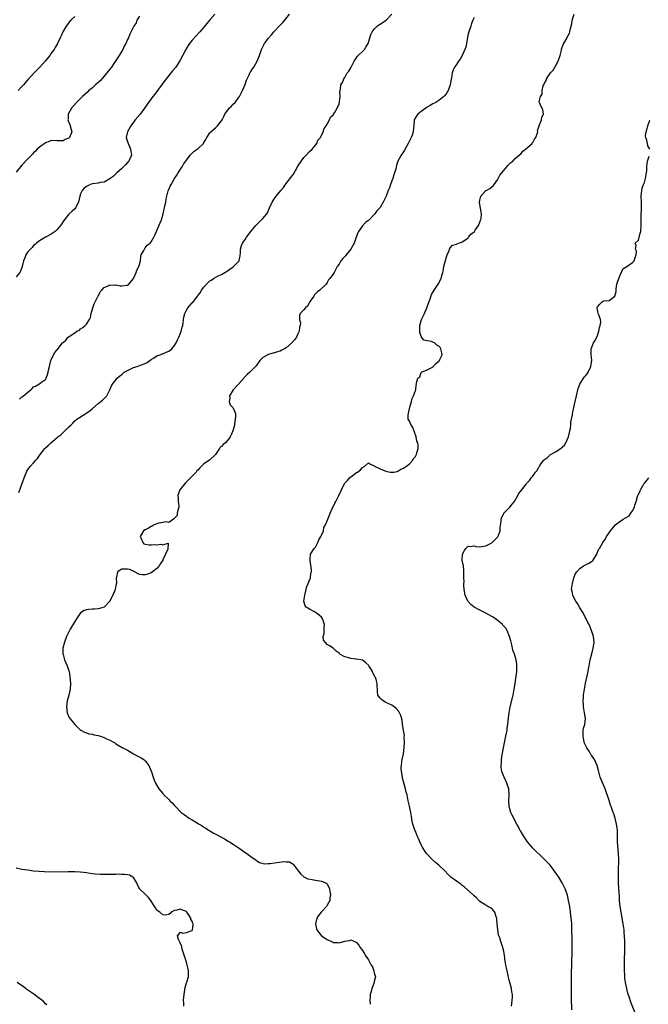
# Model space of a CAD drawing. Units: inches. Extents: x 2586000 to 2589000, y 1485000 to 1488000.
# Drawn here: x 2587748 to 2587962, y 1486484 to 1486819 of the extents above; entities that cross this region are included whole.
import ezdxf

# ---------------------------------------------------------------- set-up
doc = ezdxf.new("R2010")
doc.units = ezdxf.units.IN
doc.header["$MEASUREMENT"] = 0
doc.layers.add('LD25861485_10ft', color=3, linetype='Continuous')

msp = doc.modelspace()

# ---------------------------------------------------------------- linework, layer by layer
at = {"layer": 'LD25861485_10ft'}
for points, elevation in [([(2587814.71, 1486821), (2587813, 1486819.08), (2587811, 1486816.64), (2587809.59, 1486815), (2587808.32, 1486813.68), (2587807, 1486812.23), (2587806.05, 1486811), (2587805.61, 1486810.39), (2587804.82, 1486809), (2587802.84, 1486805.16), (2587801.38, 1486803), (2587800.31, 1486801.69), (2587799, 1486800.16), (2587797, 1486797.58), (2587796.77, 1486797.23), (2587795.48, 1486795.48), (2587794.25, 1486793.75), (2587793.59, 1486793), (2587793, 1486792.17), (2587792.1, 1486791), (2587790.8, 1486789), (2587789.32, 1486787), (2587787.61, 1486785), (2587787, 1486784.22), (2587786.13, 1486783), (2587784.97, 1486781), (2587784.56, 1486779), (2587785.14, 1486777), (2587785.76, 1486775.76), (2587786.03, 1486775), (2587786.3, 1486773), (2587785.74, 1486771.74), (2587785.45, 1486771), (2587785.26, 1486770.74), (2587785, 1486770.47), (2587784.3, 1486769.7), (2587783, 1486768.46), (2587781.38, 1486767), (2587781, 1486766.61), (2587780.15, 1486765.85), (2587779, 1486764.96), (2587777, 1486763.81), (2587775.63, 1486763.63), (2587775, 1486763.51), (2587773, 1486763.28), (2587772.25, 1486763), (2587771.4, 1486762.6), (2587771, 1486762.37), (2587770.25, 1486761.75), (2587769.56, 1486761), (2587769, 1486759.78), (2587768.74, 1486759), (2587768.28, 1486757), (2587767.25, 1486755), (2587767, 1486754.71), (2587766.13, 1486753.87), (2587765, 1486752.87), (2587763.24, 1486750.76), (2587762.47, 1486749.53), (2587762.1, 1486749), (2587761, 1486747.61), (2587760.28, 1486747), (2587759, 1486746.06), (2587757.04, 1486745), (2587755, 1486743.79), (2587753.98, 1486743), (2587753.46, 1486742.54), (2587753, 1486742.22), (2587752.45, 1486741.55), (2587751.87, 1486741), (2587751, 1486740.01), (2587750.39, 1486739), (2587749.95, 1486738.05), (2587749.58, 1486737), (2587749.03, 1486735.03), (2587748.53, 1486733.47), (2587748.25, 1486733), (2587747, 1486731.52)], 11800), ([(2587747.96, 1486658.04), (2587749.72, 1486663), (2587750.18, 1486664.18), (2587750.53, 1486665), (2587750.69, 1486665.31), (2587751, 1486665.82), (2587751.9, 1486667), (2587753, 1486668.15), (2587753.77, 1486669), (2587754.33, 1486669.67), (2587755.26, 1486671), (2587756.78, 1486673), (2587757, 1486673.23), (2587757.94, 1486674.06), (2587758.88, 1486675), (2587761, 1486676.8), (2587761.21, 1486677), (2587762.28, 1486677.72), (2587763, 1486678.45), (2587763.33, 1486678.67), (2587763.61, 1486679), (2587765, 1486680.38), (2587765.65, 1486681), (2587766.38, 1486681.62), (2587767, 1486682.46), (2587767.33, 1486682.67), (2587767.71, 1486683), (2587770.77, 1486685), (2587770.92, 1486685.08), (2587772.12, 1486685.88), (2587773, 1486686.67), (2587775, 1486688.34), (2587776.48, 1486689.52), (2587777, 1486690.06), (2587777.5, 1486690.5), (2587777.9, 1486691), (2587779, 1486692.97), (2587779.56, 1486694.44), (2587779.88, 1486695), (2587781.42, 1486697), (2587782.28, 1486697.72), (2587783, 1486698.3), (2587783.4, 1486698.6), (2587783.88, 1486699), (2587785, 1486699.66), (2587786.28, 1486700.28), (2587787, 1486700.6), (2587788.26, 1486701), (2587788.85, 1486701.15), (2587789.43, 1486701.43), (2587791, 1486701.99), (2587791.63, 1486702.37), (2587792.56, 1486703), (2587793, 1486703.39), (2587793.82, 1486703.82), (2587795, 1486704.6), (2587796.08, 1486705), (2587796.72, 1486705.28), (2587797, 1486705.28), (2587798.1, 1486705.9), (2587799, 1486706.21), (2587800.04, 1486707), (2587801, 1486708.08), (2587801.55, 1486709), (2587801.98, 1486710.02), (2587802.46, 1486711), (2587803, 1486712.37), (2587803.27, 1486713), (2587803.62, 1486714.38), (2587803.81, 1486715), (2587803.96, 1486715.96), (2587804.16, 1486717.84), (2587804.44, 1486719), (2587805, 1486720.19), (2587805.49, 1486721), (2587806.23, 1486721.77), (2587807, 1486722.66), (2587807.17, 1486722.83), (2587808.08, 1486724.08), (2587808.89, 1486725.11), (2587809, 1486725.27), (2587809.78, 1486726.22), (2587810.21, 1486727), (2587811, 1486728.05), (2587811.83, 1486729), (2587812.45, 1486729.55), (2587813, 1486730.14), (2587813.56, 1486730.44), (2587814.3, 1486731), (2587815.85, 1486731.85), (2587817, 1486732.32), (2587818.67, 1486733.33), (2587819, 1486733.63), (2587819.8, 1486734.2), (2587821, 1486734.94), (2587821.08, 1486735), (2587822.95, 1486737), (2587823, 1486737.15), (2587823.29, 1486738.71), (2587823.38, 1486739), (2587823.45, 1486739.45), (2587823.49, 1486741), (2587823.83, 1486742.17), (2587824.14, 1486743), (2587825, 1486744.27), (2587825.47, 1486745), (2587827, 1486747), (2587828.7, 1486749), (2587828.83, 1486749.17), (2587831, 1486751.37), (2587832.37, 1486753), (2587832.63, 1486753.37), (2587833, 1486754.21), (2587833.26, 1486754.74), (2587833.35, 1486755), (2587834.21, 1486757), (2587835, 1486758.24), (2587835.58, 1486759), (2587837.19, 1486761), (2587838.06, 1486761.94), (2587838.74, 1486763), (2587839, 1486763.29), (2587840.61, 1486765.39), (2587841, 1486765.96), (2587841.46, 1486766.54), (2587842.86, 1486769), (2587842.9, 1486769.1), (2587843, 1486769.28), (2587845, 1486772.2), (2587845.85, 1486773), (2587847, 1486774.19), (2587847.88, 1486775), (2587849, 1486776.36), (2587849.45, 1486777), (2587849.84, 1486778.16), (2587850.65, 1486779), (2587851, 1486779.67), (2587851.55, 1486781), (2587851.95, 1486782.05), (2587852.63, 1486783), (2587853, 1486783.54), (2587853.77, 1486785), (2587854.11, 1486785.89), (2587855, 1486786.75), (2587855.09, 1486786.91), (2587855.17, 1486787), (2587855.47, 1486787.47), (2587856.34, 1486789), (2587857, 1486790.53), (2587857.22, 1486791.22), (2587857.42, 1486793), (2587857.31, 1486794.69), (2587857.4, 1486795), (2587857.48, 1486795.48), (2587857.67, 1486797), (2587858.2, 1486797.8), (2587858.6, 1486799), (2587859, 1486799.5), (2587859.81, 1486801), (2587860.33, 1486801.67), (2587861, 1486802.74), (2587862.19, 1486805), (2587863.3, 1486806.7), (2587863.58, 1486807), (2587865, 1486808.27), (2587865.67, 1486809), (2587866.19, 1486809.81), (2587866.97, 1486811), (2587867.83, 1486814.17), (2587868.27, 1486815), (2587869, 1486815.96), (2587870.02, 1486817), (2587870.55, 1486817.45), (2587871, 1486817.68), (2587871.78, 1486818.22), (2587873.05, 1486818.95), (2587875.01, 1486821)], 11780), ([(2587748.18, 1486689.82), (2587749, 1486690.61), (2587749.59, 1486691), (2587751, 1486692.28), (2587751.99, 1486693), (2587752.51, 1486693.49), (2587753, 1486694.04), (2587753.67, 1486694.33), (2587754.8, 1486695), (2587755.62, 1486695.62), (2587757, 1486696.6), (2587757.22, 1486697), (2587757.73, 1486698.27), (2587757.91, 1486699), (2587758.15, 1486700.15), (2587758.36, 1486701), (2587758.88, 1486703), (2587759, 1486703.3), (2587759.8, 1486705), (2587760.26, 1486705.74), (2587761, 1486706.71), (2587762.84, 1486709), (2587763, 1486709.16), (2587764, 1486710), (2587764.81, 1486711), (2587765.43, 1486711.43), (2587767, 1486712.42), (2587767.73, 1486713), (2587768.59, 1486713.41), (2587769, 1486713.76), (2587769.75, 1486714.25), (2587770.59, 1486715), (2587771, 1486715.42), (2587772.01, 1486717), (2587772.31, 1486717.69), (2587772.6, 1486719), (2587773.19, 1486721), (2587773.64, 1486722.36), (2587773.97, 1486723), (2587774.86, 1486724.86), (2587774.92, 1486725), (2587775.61, 1486726.39), (2587776.18, 1486727), (2587777, 1486727.92), (2587778.62, 1486728.62), (2587779, 1486728.85), (2587780.74, 1486728.74), (2587781, 1486728.78), (2587782.52, 1486728.52), (2587783, 1486728.48), (2587784.71, 1486728.71), (2587785, 1486728.72), (2587785.36, 1486729), (2587786.13, 1486729.87), (2587787, 1486731), (2587787.89, 1486733), (2587788.15, 1486733.85), (2587788.81, 1486735), (2587789, 1486735.68), (2587789.34, 1486737), (2587789.48, 1486738.52), (2587789.67, 1486739), (2587790.55, 1486740.55), (2587790.7, 1486741), (2587791, 1486741.37), (2587791.69, 1486742.31), (2587792.69, 1486743), (2587793, 1486743.47), (2587793.89, 1486745), (2587794.25, 1486745.75), (2587794.8, 1486747), (2587795, 1486747.28), (2587796.1, 1486749.9), (2587796.54, 1486751), (2587797.14, 1486753), (2587797.46, 1486754.54), (2587797.59, 1486755), (2587797.68, 1486755.68), (2587797.97, 1486757), (2587798.13, 1486758.13), (2587798.34, 1486759), (2587798.81, 1486760.81), (2587798.9, 1486761.1), (2587799.55, 1486762.45), (2587799.79, 1486763), (2587800.96, 1486765), (2587801.79, 1486766.21), (2587802.25, 1486767), (2587803, 1486768.2), (2587803.54, 1486769), (2587804.09, 1486769.91), (2587805, 1486771.29), (2587806.34, 1486773), (2587807, 1486773.69), (2587807.68, 1486774.32), (2587809, 1486775.29), (2587810.81, 1486777), (2587811, 1486777.26), (2587811.64, 1486778.36), (2587811.97, 1486779), (2587813, 1486780.59), (2587813.32, 1486781), (2587815, 1486782.48), (2587815.64, 1486783), (2587817, 1486784.66), (2587817.2, 1486785), (2587817.79, 1486786.21), (2587818.12, 1486787), (2587819, 1486788.21), (2587819.64, 1486789), (2587820.34, 1486789.66), (2587821, 1486790.34), (2587821.61, 1486791), (2587823, 1486792.84), (2587823.1, 1486793), (2587824.11, 1486795), (2587825, 1486797.07), (2587825.47, 1486798.53), (2587825.67, 1486799), (2587826.39, 1486800.39), (2587826.76, 1486801.24), (2587827, 1486801.52), (2587827.57, 1486802.43), (2587827.96, 1486803), (2587829.15, 1486805), (2587829.9, 1486807), (2587830.37, 1486808.37), (2587830.56, 1486809), (2587831, 1486809.9), (2587831.38, 1486810.62), (2587831.61, 1486811), (2587833, 1486812.91), (2587833.98, 1486814.02), (2587834.82, 1486815), (2587837, 1486817.32), (2587837.83, 1486818.17), (2587838.52, 1486819), (2587840.12, 1486821)], 11790), ([(2587915.77, 1486483), (2587915.83, 1486483.83), (2587915.99, 1486485), (2587916.06, 1486485.94), (2587916.05, 1486487), (2587915.88, 1486487.88), (2587915.78, 1486489), (2587915.33, 1486490.67), (2587915, 1486491.8), (2587914.71, 1486492.71), (2587914.57, 1486493.43), (2587914.23, 1486495), (2587914.05, 1486496.05), (2587913.85, 1486497), (2587913.59, 1486498.41), (2587913.5, 1486499), (2587913.46, 1486499.46), (2587913.21, 1486501), (2587913, 1486502.19), (2587912.82, 1486503), (2587912.14, 1486505), (2587911.74, 1486506.26), (2587911.47, 1486507), (2587911.35, 1486507.35), (2587911.06, 1486509), (2587910.88, 1486511), (2587910.78, 1486512.78), (2587910.74, 1486513), (2587910.58, 1486513.42), (2587910.1, 1486515), (2587909.61, 1486515.61), (2587909, 1486516.23), (2587907.71, 1486517), (2587907, 1486517.35), (2587905.86, 1486518.14), (2587905, 1486518.71), (2587903.87, 1486519.87), (2587903, 1486520.63), (2587902.83, 1486520.83), (2587899.64, 1486523.64), (2587899, 1486524.12), (2587898.51, 1486524.51), (2587897.79, 1486525), (2587897, 1486525.62), (2587895.14, 1486527), (2587894.02, 1486528.02), (2587893, 1486529.09), (2587891.01, 1486531), (2587889.92, 1486531.92), (2587888.87, 1486532.88), (2587887, 1486534.78), (2587886.83, 1486535), (2587886.09, 1486536.09), (2587885.52, 1486537), (2587885, 1486538), (2587884.52, 1486539), (2587884.09, 1486540.09), (2587883.66, 1486541), (2587883, 1486542.58), (2587882.8, 1486543), (2587882.13, 1486545), (2587881.96, 1486546.04), (2587881.64, 1486547.64), (2587881.43, 1486549), (2587881, 1486551.13), (2587880.58, 1486553), (2587880.16, 1486555), (2587879.91, 1486555.91), (2587879.68, 1486557), (2587879, 1486559.57), (2587878.68, 1486560.68), (2587878.6, 1486561), (2587878.23, 1486563), (2587878.21, 1486564.21), (2587878.24, 1486565), (2587878.42, 1486566.42), (2587878.54, 1486567), (2587878.91, 1486569), (2587879.19, 1486571.19), (2587879.29, 1486573), (2587879.22, 1486574.78), (2587879.26, 1486575.26), (2587879, 1486577.04), (2587878.66, 1486579), (2587878.5, 1486580.5), (2587878.04, 1486582.04), (2587877.62, 1486583), (2587877.36, 1486583.36), (2587876.44, 1486584.44), (2587875.77, 1486585), (2587875, 1486585.51), (2587873, 1486586.5), (2587872.06, 1486587), (2587871.44, 1486587.44), (2587871, 1486587.99), (2587870.53, 1486588.53), (2587870.23, 1486589), (2587870.06, 1486590.06), (2587870.1, 1486591), (2587869.94, 1486591.94), (2587870.04, 1486593), (2587869.7, 1486594.3), (2587869.4, 1486595), (2587869.24, 1486595.24), (2587869, 1486595.8), (2587868.55, 1486596.55), (2587868.39, 1486597), (2587867.5, 1486598.5), (2587867.19, 1486599), (2587867, 1486599.25), (2587866.06, 1486600.06), (2587865, 1486600.86), (2587864.91, 1486600.91), (2587864.48, 1486601), (2587863, 1486601.22), (2587862.78, 1486601.22), (2587861, 1486601.44), (2587860.34, 1486601.66), (2587859, 1486602.06), (2587857.33, 1486603), (2587857.15, 1486603.15), (2587857, 1486603.32), (2587856, 1486604), (2587855, 1486604.98), (2587853.73, 1486605.73), (2587853, 1486606.23), (2587852.27, 1486607), (2587851.73, 1486607.73), (2587851.66, 1486609), (2587852, 1486610), (2587851.95, 1486611), (2587851.96, 1486611.96), (2587852.09, 1486613), (2587851.62, 1486614.38), (2587851.43, 1486615), (2587851.26, 1486615.26), (2587851, 1486615.51), (2587850.2, 1486616.2), (2587849.2, 1486617), (2587849, 1486617.15), (2587848.65, 1486617.35), (2587847, 1486618.23), (2587845.78, 1486619), (2587845.44, 1486619.44), (2587845.04, 1486621), (2587845.35, 1486623), (2587845.47, 1486623.47), (2587845.82, 1486625), (2587846.01, 1486625.99), (2587846.53, 1486627), (2587847, 1486628.12), (2587847.31, 1486629), (2587847.45, 1486630.55), (2587847.62, 1486631), (2587847.64, 1486631.64), (2587847.15, 1486634.85), (2587847.14, 1486635), (2587847.17, 1486635.17), (2587847.34, 1486637), (2587848.58, 1486639), (2587849, 1486639.46), (2587849.78, 1486641), (2587850.11, 1486641.89), (2587850.84, 1486643), (2587851, 1486643.49), (2587851.7, 1486645), (2587851.87, 1486646.13), (2587852.41, 1486647), (2587853, 1486648.4), (2587853.19, 1486649), (2587853.71, 1486650.29), (2587853.96, 1486651), (2587854.79, 1486652.79), (2587855, 1486653.16), (2587855.63, 1486654.37), (2587855.91, 1486655), (2587856.89, 1486657), (2587857.83, 1486659), (2587858.92, 1486661.08), (2587859.84, 1486662.16), (2587860.6, 1486663), (2587861, 1486663.38), (2587863, 1486664.82), (2587863.27, 1486665), (2587864.27, 1486665.73), (2587865, 1486666.52), (2587865.8, 1486667), (2587867, 1486668.11), (2587867.68, 1486667.68), (2587869, 1486667.13), (2587869.12, 1486667), (2587871, 1486666.06), (2587873, 1486665.31), (2587874.45, 1486665), (2587875, 1486664.91), (2587875.62, 1486665), (2587876.76, 1486665.24), (2587877, 1486665.27), (2587878.05, 1486665.95), (2587879, 1486666.33), (2587879.38, 1486666.62), (2587880, 1486667), (2587881, 1486667.86), (2587882.09, 1486669), (2587882.4, 1486669.6), (2587883, 1486670.32), (2587883.23, 1486670.77), (2587883.37, 1486671), (2587883.55, 1486671.55), (2587883.95, 1486673), (2587883.92, 1486674.08), (2587883.79, 1486675), (2587883.54, 1486675.54), (2587883.25, 1486677), (2587882.16, 1486680.16), (2587881.6, 1486681), (2587881, 1486682.33), (2587880.6, 1486683), (2587880.61, 1486684.61), (2587880.65, 1486685), (2587881, 1486686.61), (2587881.17, 1486687.17), (2587881.69, 1486689), (2587881.96, 1486690.04), (2587882.4, 1486691), (2587883, 1486692.75), (2587883.13, 1486693), (2587883.25, 1486694.75), (2587883.36, 1486695), (2587883.38, 1486695.38), (2587883.9, 1486697), (2587884.49, 1486697.51), (2587885, 1486698.94), (2587885.11, 1486699), (2587887, 1486699.82), (2587888.58, 1486700.58), (2587889, 1486700.86), (2587889.95, 1486702.05), (2587891, 1486702.76), (2587891.12, 1486702.88), (2587891.2, 1486703), (2587891.33, 1486703.33), (2587892.11, 1486705), (2587891.92, 1486706.08), (2587891.7, 1486707), (2587891.41, 1486707.41), (2587891, 1486707.87), (2587890.3, 1486708.3), (2587889.52, 1486709), (2587889.19, 1486709.19), (2587889, 1486709.31), (2587888.49, 1486709.51), (2587887, 1486709.69), (2587885.93, 1486709.93), (2587885.1, 1486711), (2587885.05, 1486711.05), (2587885, 1486711.16), (2587884.56, 1486712.56), (2587884.49, 1486713), (2587884.53, 1486713.47), (2587884.49, 1486715), (2587885.12, 1486717), (2587885.2, 1486717.2), (2587886.13, 1486719), (2587886.91, 1486721), (2587887, 1486721.28), (2587888.07, 1486724.07), (2587888.53, 1486725.47), (2587889.43, 1486727), (2587890.8, 1486729), (2587891.84, 1486731), (2587891.99, 1486731.99), (2587892.32, 1486733), (2587892.52, 1486733.48), (2587892.71, 1486735), (2587893.61, 1486738.39), (2587893.83, 1486739), (2587894.53, 1486740.53), (2587894.65, 1486741), (2587895, 1486741.54), (2587895.65, 1486742.35), (2587897, 1486742.68), (2587897.19, 1486742.81), (2587897.77, 1486743), (2587899, 1486743.49), (2587900.5, 1486744.5), (2587901, 1486744.86), (2587901.14, 1486745), (2587901.92, 1486746.08), (2587903, 1486746.89), (2587903.1, 1486747), (2587903.38, 1486747.38), (2587904.5, 1486749), (2587904.6, 1486749.4), (2587905, 1486750.14), (2587905.21, 1486750.79), (2587905.32, 1486751), (2587905.42, 1486751.42), (2587905.53, 1486753), (2587904.85, 1486756.85), (2587905, 1486757.69), (2587905.33, 1486759), (2587907, 1486760.9), (2587907.14, 1486761), (2587908.33, 1486761.67), (2587909, 1486762.19), (2587909.48, 1486762.52), (2587909.79, 1486763), (2587911, 1486764.62), (2587911.22, 1486765), (2587911.81, 1486766.19), (2587913, 1486767.7), (2587914.12, 1486769), (2587914.48, 1486769.52), (2587915, 1486769.98), (2587915.48, 1486770.52), (2587916.17, 1486771), (2587917, 1486771.9), (2587919, 1486773.6), (2587919.61, 1486774.39), (2587920.52, 1486775), (2587922.74, 1486777), (2587922.83, 1486777.17), (2587923, 1486777.35), (2587923.6, 1486778.4), (2587924.09, 1486779), (2587924.62, 1486780.62), (2587924.67, 1486781), (2587924.63, 1486781.37), (2587925, 1486782.3), (2587925.15, 1486783), (2587925.31, 1486783.31), (2587925.92, 1486785), (2587926.08, 1486785.92), (2587926.64, 1486787), (2587926.44, 1486788.44), (2587926.21, 1486789), (2587925.77, 1486789.77), (2587925.27, 1486791), (2587925.21, 1486791.21), (2587925.63, 1486793), (2587926.18, 1486793.82), (2587926.23, 1486795), (2587926.59, 1486796.59), (2587926.76, 1486797), (2587927, 1486797.5), (2587927.54, 1486798.46), (2587927.69, 1486799), (2587929.07, 1486801), (2587929.99, 1486802.01), (2587930.53, 1486803), (2587931, 1486803.81), (2587931.59, 1486805), (2587931.98, 1486806.02), (2587932.27, 1486807), (2587932.76, 1486808.76), (2587932.81, 1486809), (2587932.83, 1486809.17), (2587933.32, 1486810.68), (2587934.21, 1486812.21), (2587934.59, 1486813), (2587935, 1486813.78), (2587935.46, 1486814.54), (2587935.66, 1486815), (2587935.75, 1486815.75), (2587936.04, 1486817), (2587936.25, 1486817.75), (2587936.42, 1486819), (2587937.11, 1486821)], 11760), ([(2587789, 1486820.32), (2587788.19, 1486819), (2587787.89, 1486818.11), (2587787.13, 1486817), (2587787, 1486816.74), (2587785.79, 1486814.21), (2587785.27, 1486813), (2587785, 1486812.45), (2587784.44, 1486811), (2587783.88, 1486810.12), (2587783.38, 1486809), (2587783, 1486808.42), (2587782.13, 1486807), (2587781, 1486805.22), (2587780.57, 1486804.57), (2587779.48, 1486803), (2587779, 1486802.35), (2587778.39, 1486801.61), (2587777.96, 1486801), (2587777, 1486799.87), (2587775.63, 1486798.37), (2587774.1, 1486797), (2587773, 1486795.99), (2587771.82, 1486795), (2587771.4, 1486794.6), (2587769.64, 1486793), (2587767.64, 1486791), (2587765.88, 1486789), (2587764.78, 1486787), (2587764.74, 1486785.26), (2587764.67, 1486785), (2587764.72, 1486784.72), (2587765, 1486784.29), (2587765.47, 1486783), (2587765.76, 1486781.76), (2587765.99, 1486781), (2587765.21, 1486779), (2587765.1, 1486778.9), (2587765, 1486778.79), (2587763.71, 1486778.29), (2587763, 1486777.83), (2587762.11, 1486777.89), (2587761, 1486777.83), (2587759, 1486777.97), (2587758.33, 1486777.67), (2587757, 1486777.23), (2587756.88, 1486777.12), (2587755, 1486775.74), (2587754.24, 1486775), (2587753.63, 1486774.37), (2587753, 1486773.82), (2587752.62, 1486773.38), (2587751, 1486771.77), (2587749, 1486769.62), (2587747, 1486767.16)], 11810), ([(2587767, 1486820.27), (2587765.64, 1486819), (2587765, 1486818.21), (2587764.48, 1486817.52), (2587764.07, 1486817), (2587762.92, 1486815), (2587762.38, 1486813.62), (2587762.07, 1486813), (2587761.17, 1486811), (2587760.31, 1486809.69), (2587759.93, 1486809), (2587759, 1486807.74), (2587758.51, 1486807), (2587756.91, 1486805), (2587755.1, 1486803), (2587754.03, 1486801.97), (2587751.3, 1486799), (2587749.49, 1486797), (2587749, 1486796.43), (2587747.71, 1486795)], 11820), ([(2587903, 1486819.93), (2587902.58, 1486819), (2587902.14, 1486817.86), (2587901.85, 1486817), (2587901.2, 1486815), (2587901, 1486814.33), (2587900.77, 1486813.23), (2587900.38, 1486811), (2587900.15, 1486809.85), (2587899.9, 1486809), (2587899, 1486807), (2587898.24, 1486805.76), (2587897.66, 1486805), (2587897, 1486803.88), (2587896.35, 1486803), (2587895.92, 1486802.08), (2587895.56, 1486801), (2587895.28, 1486799.28), (2587895.22, 1486799), (2587895, 1486797.54), (2587894.9, 1486797), (2587894.18, 1486795), (2587893.76, 1486794.24), (2587893, 1486793.3), (2587892.74, 1486793), (2587891, 1486791.66), (2587889.97, 1486791), (2587889, 1486790.51), (2587888.08, 1486789.92), (2587887, 1486789.3), (2587886.52, 1486789), (2587885, 1486787.85), (2587883.81, 1486787), (2587883.45, 1486786.55), (2587882.74, 1486785.26), (2587882.64, 1486785), (2587882.61, 1486784.61), (2587882.26, 1486781), (2587881.86, 1486779.86), (2587881.58, 1486779), (2587881.39, 1486778.61), (2587881, 1486777.93), (2587880.52, 1486777), (2587879.95, 1486775.95), (2587879.32, 1486774.68), (2587879, 1486774.15), (2587878.21, 1486773), (2587877.04, 1486770.96), (2587876.53, 1486769.47), (2587876.45, 1486769), (2587876.31, 1486768.31), (2587875.92, 1486767), (2587875.68, 1486766.32), (2587875.28, 1486765), (2587875, 1486764.21), (2587874.5, 1486763), (2587874.16, 1486761.84), (2587873.75, 1486761), (2587873.03, 1486759), (2587872.33, 1486757.67), (2587872.06, 1486757), (2587871, 1486755.2), (2587870.86, 1486755), (2587869.93, 1486754.07), (2587869.22, 1486753), (2587869, 1486752.73), (2587867.28, 1486751), (2587867.13, 1486750.87), (2587867, 1486750.72), (2587865.99, 1486750.01), (2587865, 1486748.88), (2587863.65, 1486747), (2587863.43, 1486746.57), (2587862.88, 1486745), (2587862.13, 1486743), (2587861.06, 1486741), (2587859.49, 1486739), (2587859.26, 1486738.74), (2587858.27, 1486737.73), (2587857.66, 1486737), (2587857, 1486735.89), (2587856.38, 1486735), (2587855.33, 1486733), (2587855, 1486732.39), (2587853.93, 1486731), (2587853.47, 1486730.53), (2587853, 1486729.59), (2587852.62, 1486729), (2587850.47, 1486727), (2587849.62, 1486726.38), (2587849, 1486725.79), (2587848.64, 1486725.36), (2587848.38, 1486725), (2587847.22, 1486723.22), (2587847.06, 1486722.94), (2587847, 1486722.87), (2587846.4, 1486721.6), (2587845.64, 1486721), (2587845, 1486720.31), (2587843.82, 1486719), (2587843.6, 1486718.4), (2587843.52, 1486717), (2587843.89, 1486715.89), (2587843.78, 1486715), (2587843.57, 1486714.43), (2587843.47, 1486713), (2587843, 1486712.07), (2587842.52, 1486711), (2587841.89, 1486710.11), (2587840.97, 1486709), (2587839, 1486707.29), (2587838.4, 1486707), (2587837.5, 1486706.5), (2587837, 1486706.24), (2587836, 1486706), (2587835, 1486705.62), (2587834.43, 1486705.57), (2587833, 1486705.06), (2587832.94, 1486705.06), (2587832.79, 1486705), (2587831, 1486704.03), (2587829.98, 1486703), (2587828.75, 1486701.25), (2587828.61, 1486701), (2587827, 1486699.37), (2587826.66, 1486699), (2587825.75, 1486698.25), (2587825, 1486697.57), (2587824.73, 1486697.27), (2587824.55, 1486697), (2587822.8, 1486695), (2587821, 1486693), (2587819.71, 1486691), (2587819.81, 1486690.19), (2587819.55, 1486689), (2587819.91, 1486687.91), (2587820.85, 1486687), (2587821, 1486686.8), (2587821.57, 1486685.57), (2587821.72, 1486685), (2587821.78, 1486683.78), (2587821.68, 1486683), (2587821.55, 1486682.45), (2587821.35, 1486681), (2587821, 1486679.4), (2587820.89, 1486679), (2587820.27, 1486677.73), (2587819.98, 1486677), (2587819, 1486675.75), (2587818.33, 1486675), (2587817.58, 1486674.42), (2587817, 1486673.69), (2587816.57, 1486673.43), (2587816.26, 1486673), (2587814.9, 1486671), (2587812.91, 1486669), (2587811, 1486667.85), (2587810.21, 1486667), (2587809.58, 1486666.42), (2587809, 1486665.77), (2587808.62, 1486665.38), (2587808.35, 1486665), (2587807, 1486663.57), (2587805, 1486661.62), (2587804.67, 1486661.33), (2587802.84, 1486659), (2587802.33, 1486657.67), (2587802.13, 1486657), (2587802.17, 1486656.17), (2587802.26, 1486655), (2587802.43, 1486653.57), (2587802.41, 1486653), (2587802.06, 1486652.06), (2587801.93, 1486651), (2587801.85, 1486650.15), (2587801, 1486649.32), (2587800.88, 1486649.12), (2587800.67, 1486649), (2587799, 1486647.82), (2587798.09, 1486648.09), (2587797, 1486647.76), (2587795.59, 1486647.59), (2587795, 1486647.41), (2587794, 1486647), (2587793.41, 1486646.59), (2587793, 1486646.49), (2587792.11, 1486645.89), (2587791, 1486645.37), (2587790.42, 1486645), (2587789.57, 1486643.57), (2587789.26, 1486643), (2587789.65, 1486642.35), (2587790.16, 1486641), (2587790.49, 1486640.49), (2587791, 1486640.38), (2587792.2, 1486640.2), (2587793, 1486640.25), (2587794.29, 1486640.29), (2587795, 1486640.19), (2587796.46, 1486640.46), (2587797, 1486640.18), (2587798.77, 1486640.78), (2587798.74, 1486638.74), (2587797.86, 1486637), (2587797.05, 1486635.05), (2587797, 1486634.96), (2587796.2, 1486633.8), (2587795.75, 1486633), (2587795, 1486632.17), (2587793.53, 1486631), (2587793, 1486630.65), (2587791.74, 1486630.26), (2587791, 1486629.95), (2587789.94, 1486629.94), (2587789, 1486630.08), (2587787.15, 1486631.15), (2587787, 1486631.2), (2587785.75, 1486631.75), (2587785, 1486631.9), (2587783.88, 1486631.88), (2587783, 1486631.91), (2587781.55, 1486631), (2587781.16, 1486629.16), (2587781.07, 1486629), (2587781.19, 1486627.19), (2587781.17, 1486627), (2587781.12, 1486626.88), (2587781, 1486626.36), (2587780.79, 1486625), (2587779.94, 1486623), (2587779, 1486621.16), (2587778.89, 1486621), (2587777, 1486618.99), (2587775.47, 1486618.53), (2587775, 1486618.36), (2587773.68, 1486618.32), (2587773, 1486618.23), (2587771.78, 1486618.22), (2587771, 1486618.07), (2587770.17, 1486617.83), (2587768.98, 1486617.02), (2587767.54, 1486615), (2587767, 1486614.11), (2587765.47, 1486611.47), (2587765, 1486610.59), (2587764.22, 1486609), (2587763.46, 1486607), (2587762.99, 1486604.99), (2587762.96, 1486603), (2587763, 1486602.82), (2587763.49, 1486601), (2587763.97, 1486599.97), (2587764.4, 1486599), (2587765, 1486597.32), (2587765.09, 1486597), (2587765.36, 1486595.36), (2587765.5, 1486593), (2587765.4, 1486591), (2587764.95, 1486589), (2587764.43, 1486587), (2587764.17, 1486585), (2587764.36, 1486583), (2587765, 1486581.6), (2587765.22, 1486581.22), (2587765.32, 1486581), (2587766.13, 1486580.13), (2587767, 1486578.92), (2587769, 1486577.05), (2587769.09, 1486577), (2587770.32, 1486576.32), (2587771, 1486576.14), (2587771.84, 1486575.84), (2587773, 1486575.66), (2587773.49, 1486575.49), (2587775, 1486575.23), (2587775.74, 1486575), (2587777, 1486574.58), (2587777.86, 1486574.14), (2587779, 1486573.61), (2587780.22, 1486573), (2587780.68, 1486572.68), (2587781, 1486572.4), (2587783.19, 1486571.19), (2587785, 1486570.25), (2587786.99, 1486569), (2587788.31, 1486568.31), (2587789.59, 1486567.59), (2587790.52, 1486567), (2587790.8, 1486566.8), (2587791, 1486566.59), (2587792.21, 1486565), (2587792.42, 1486564.42), (2587793.14, 1486562.86), (2587793.75, 1486561), (2587794.04, 1486560.04), (2587794.53, 1486559), (2587795.69, 1486557), (2587797, 1486555.46), (2587797.22, 1486555.22), (2587797.38, 1486555), (2587799, 1486553.4), (2587799.38, 1486553), (2587800.23, 1486552.23), (2587801, 1486551.32), (2587801.17, 1486551.17), (2587801.29, 1486551), (2587803.24, 1486549), (2587804.29, 1486548.29), (2587805, 1486547.69), (2587805.45, 1486547.45), (2587806.02, 1486547), (2587807, 1486546.47), (2587808.43, 1486545.57), (2587809, 1486545.26), (2587809.38, 1486545), (2587810.43, 1486544.43), (2587811, 1486543.99), (2587811.63, 1486543.63), (2587812.5, 1486543), (2587813, 1486542.69), (2587814.11, 1486542.11), (2587815, 1486541.57), (2587817.99, 1486539.99), (2587819.26, 1486539.26), (2587819.65, 1486539), (2587821, 1486538.18), (2587823, 1486536.85), (2587825, 1486535.4), (2587825.58, 1486535), (2587827, 1486533.94), (2587828.42, 1486533), (2587828.74, 1486532.74), (2587829, 1486532.55), (2587829.93, 1486531.93), (2587831.47, 1486531.47), (2587833, 1486531.55), (2587833.55, 1486531.55), (2587835, 1486531.81), (2587838.24, 1486532.24), (2587839, 1486532.18), (2587840.13, 1486532.13), (2587841, 1486531.64), (2587841.37, 1486531.37), (2587841.65, 1486531), (2587843.22, 1486529), (2587843.95, 1486527.95), (2587845.03, 1486527.03), (2587846.33, 1486526.33), (2587847.84, 1486526.16), (2587849, 1486525.87), (2587851, 1486525.54), (2587852.49, 1486525), (2587852.82, 1486524.82), (2587853, 1486524.58), (2587853.57, 1486523.57), (2587853.78, 1486523), (2587853.89, 1486522.11), (2587854.07, 1486521), (2587853.92, 1486519.92), (2587853.82, 1486519), (2587853, 1486517.37), (2587852.76, 1486517), (2587851, 1486515.08), (2587850.91, 1486515), (2587850.06, 1486513.94), (2587849.43, 1486513), (2587849.02, 1486511), (2587849.33, 1486509.33), (2587849.5, 1486509), (2587850.08, 1486508.08), (2587851, 1486507), (2587853, 1486505.69), (2587854.42, 1486505), (2587854.84, 1486504.84), (2587855, 1486504.7), (2587856.65, 1486504.65), (2587857, 1486504.55), (2587859, 1486505.13), (2587860.58, 1486505.42), (2587861, 1486505.54), (2587862.8, 1486504.8), (2587863, 1486504.67), (2587863.75, 1486503.75), (2587864.21, 1486503), (2587865, 1486501.93), (2587865.58, 1486501), (2587866.08, 1486500.08), (2587867, 1486498.73), (2587867.92, 1486497), (2587868.35, 1486496.35), (2587868.86, 1486495), (2587869, 1486494.36), (2587869.28, 1486493.28), (2587869.38, 1486493), (2587869, 1486491.41), (2587868.94, 1486491), (2587868.38, 1486489.62), (2587868.19, 1486489), (2587867.97, 1486487.97), (2587867.65, 1486487), (2587867.57, 1486486.43), (2587867.55, 1486485), (2587867.62, 1486483.62)], 11770), ([(2587962.88, 1486775), (2587962.22, 1486776.22), (2587962.04, 1486777), (2587961.84, 1486778.16), (2587961.49, 1486779), (2587961.44, 1486779.44), (2587961.63, 1486781), (2587961.95, 1486782.05), (2587962.19, 1486783), (2587962.88, 1486784.88)], 11750), ([(2587936.25, 1486481.75), (2587936.16, 1486485.84), (2587936.13, 1486489), (2587936.13, 1486491), (2587936.15, 1486493.85), (2587936.2, 1486495), (2587936.27, 1486496.27), (2587936.27, 1486497.73), (2587936.35, 1486499), (2587936.4, 1486500.4), (2587936.37, 1486501.63), (2587936.38, 1486503), (2587936.36, 1486505.64), (2587936.36, 1486507), (2587936.34, 1486508.34), (2587936.35, 1486509.65), (2587936.27, 1486511), (2587936.14, 1486512.14), (2587936.1, 1486513), (2587936, 1486514), (2587935.87, 1486515), (2587935.57, 1486517), (2587935.2, 1486519), (2587934.78, 1486520.78), (2587934.02, 1486523), (2587933.71, 1486523.71), (2587933, 1486525.07), (2587931.82, 1486527), (2587931, 1486528.24), (2587930.45, 1486529), (2587928.89, 1486531), (2587927.96, 1486531.96), (2587927, 1486532.98), (2587925.95, 1486533.95), (2587923.94, 1486535.94), (2587922.93, 1486537), (2587921.25, 1486539), (2587920.34, 1486540.34), (2587919.85, 1486541), (2587919, 1486542.39), (2587918.78, 1486542.78), (2587918.64, 1486543), (2587918.11, 1486544.11), (2587917.55, 1486545), (2587917, 1486546.03), (2587916.5, 1486547), (2587916.03, 1486548.03), (2587915.52, 1486549), (2587914.92, 1486551), (2587914.81, 1486553), (2587914.93, 1486555), (2587914.83, 1486557), (2587914.19, 1486559), (2587913.82, 1486559.82), (2587913.22, 1486561), (2587912.46, 1486563), (2587912.28, 1486564.28), (2587912.24, 1486565), (2587912.32, 1486565.68), (2587912.37, 1486567), (2587912.59, 1486568.59), (2587913.04, 1486571), (2587913.87, 1486575), (2587914.22, 1486577), (2587914.31, 1486577.69), (2587914.46, 1486579), (2587914.68, 1486581.32), (2587914.9, 1486583), (2587915.28, 1486585), (2587916.26, 1486589), (2587916.68, 1486591), (2587917.03, 1486593), (2587917.25, 1486594.75), (2587917.37, 1486595.37), (2587917.51, 1486597), (2587917.59, 1486597.59), (2587917.61, 1486599), (2587917.55, 1486599.55), (2587917.37, 1486601), (2587916.73, 1486603), (2587916.25, 1486604.25), (2587916.12, 1486605), (2587915.82, 1486606.18), (2587915.59, 1486607), (2587915.48, 1486607.48), (2587915.03, 1486609), (2587914.26, 1486611), (2587913.77, 1486611.77), (2587913, 1486612.62), (2587912.85, 1486612.85), (2587912.7, 1486613), (2587910.7, 1486614.7), (2587909.5, 1486615.5), (2587909, 1486615.81), (2587907, 1486616.9), (2587905, 1486617.93), (2587903.06, 1486619), (2587901.91, 1486619.91), (2587900.87, 1486621), (2587900, 1486623), (2587899.67, 1486625), (2587899.56, 1486626.44), (2587899.56, 1486627), (2587899.59, 1486627.59), (2587899.54, 1486629), (2587899.52, 1486631), (2587899.46, 1486631.46), (2587899.36, 1486633), (2587898.96, 1486635), (2587899.01, 1486637), (2587899.74, 1486638.26), (2587900.2, 1486639), (2587901, 1486639.72), (2587901.65, 1486639.65), (2587903, 1486639.81), (2587903.65, 1486639.65), (2587905, 1486639.53), (2587907, 1486639.82), (2587909, 1486640.84), (2587909.21, 1486641), (2587910.05, 1486641.95), (2587911, 1486642.83), (2587911.12, 1486643), (2587911.2, 1486643.2), (2587911.85, 1486645), (2587911.93, 1486646.07), (2587912.18, 1486648.18), (2587912.22, 1486649), (2587912.4, 1486649.6), (2587913, 1486650.67), (2587913.09, 1486650.91), (2587913.15, 1486651), (2587915.16, 1486653), (2587915.95, 1486654.05), (2587916.79, 1486655), (2587918.3, 1486657.7), (2587919.14, 1486658.86), (2587920.85, 1486661), (2587921, 1486661.17), (2587921.93, 1486662.07), (2587922.49, 1486663), (2587923, 1486663.61), (2587923.97, 1486665), (2587924.45, 1486665.55), (2587925, 1486666.56), (2587925.2, 1486666.8), (2587925.28, 1486667), (2587925.9, 1486667.9), (2587926.71, 1486669), (2587927, 1486669.29), (2587927.98, 1486670.02), (2587929, 1486670.95), (2587931, 1486672.02), (2587932.75, 1486673.25), (2587933, 1486673.54), (2587933.79, 1486674.21), (2587934.24, 1486675), (2587935.16, 1486677), (2587935.55, 1486678.45), (2587935.67, 1486679), (2587935.81, 1486679.81), (2587935.94, 1486681), (2587935.99, 1486682.01), (2587936.53, 1486684.53), (2587936.57, 1486685), (2587936.62, 1486685.38), (2587937.01, 1486687), (2587937.43, 1486689), (2587937.87, 1486691), (2587938.47, 1486693.53), (2587939.02, 1486695), (2587940.27, 1486697), (2587940.6, 1486697.4), (2587941, 1486697.82), (2587941.55, 1486698.45), (2587941.83, 1486699), (2587942.81, 1486701), (2587943.11, 1486703.11), (2587942.91, 1486704.91), (2587942.87, 1486705), (2587942.87, 1486705.13), (2587942.91, 1486707), (2587943.72, 1486709), (2587944.21, 1486709.79), (2587945, 1486711.59), (2587945.48, 1486713), (2587945.73, 1486714.27), (2587945.99, 1486715), (2587946.13, 1486716.13), (2587946.08, 1486717), (2587945.45, 1486718.55), (2587945.32, 1486719), (2587945.28, 1486719.28), (2587945, 1486720.16), (2587944.87, 1486721), (2587944.9, 1486721.1), (2587945, 1486721.29), (2587945.81, 1486722.19), (2587946.63, 1486723), (2587947, 1486723.19), (2587947.32, 1486723.32), (2587949, 1486723.49), (2587950.99, 1486725), (2587951.41, 1486726.59), (2587951.37, 1486727), (2587951.43, 1486727.43), (2587951.68, 1486729), (2587951.91, 1486730.09), (2587953, 1486732.65), (2587953.22, 1486733), (2587953.72, 1486734.28), (2587955, 1486735), (2587957, 1486736.39), (2587957.57, 1486737), (2587957.85, 1486738.15), (2587958.22, 1486739), (2587958.29, 1486740.29), (2587957.97, 1486741), (2587958.2, 1486742.2), (2587957.9, 1486743), (2587959, 1486744.07), (2587959.58, 1486746.42), (2587959.76, 1486747), (2587959.95, 1486749), (2587959.95, 1486750.05), (2587959.89, 1486751), (2587959.89, 1486751.89), (2587959.95, 1486753), (2587960.03, 1486753.97), (2587960.05, 1486755), (2587960.01, 1486756.01), (2587960.01, 1486757), (2587959.94, 1486759), (2587960.05, 1486760.05), (2587960.12, 1486761), (2587960.28, 1486761.72), (2587960.71, 1486763), (2587961, 1486763.73), (2587961.41, 1486765), (2587961.61, 1486766.39), (2587961.75, 1486767), (2587961.82, 1486767.82), (2587961.81, 1486769), (2587961.9, 1486770.1), (2587962.09, 1486771), (2587962.62, 1486772.62)], 11750), ([(2587958.59, 1486479), (2587956.38, 1486484.38), (2587955.81, 1486486.19), (2587955.39, 1486487.39), (2587954.98, 1486488.98), (2587954.58, 1486491), (2587954.4, 1486492.4), (2587954.34, 1486493), (2587954.32, 1486493.68), (2587954.24, 1486495), (2587954.22, 1486496.22), (2587954.23, 1486497), (2587954.28, 1486499), (2587954.37, 1486501.63), (2587954.39, 1486503), (2587954.33, 1486505), (2587954.22, 1486507), (2587954.14, 1486508.14), (2587954.07, 1486509), (2587953.8, 1486511), (2587953.06, 1486515), (2587952.77, 1486517), (2587952.57, 1486519), (2587952.48, 1486520.48), (2587952.38, 1486521.62), (2587952.21, 1486525), (2587952.15, 1486527), (2587952.17, 1486528.17), (2587952.17, 1486529.83), (2587952.31, 1486532.31), (2587952.31, 1486533), (2587952.24, 1486535), (2587951.87, 1486539), (2587951.82, 1486541), (2587951.8, 1486543), (2587951.74, 1486543.74), (2587951.56, 1486545), (2587951.06, 1486547.05), (2587950.58, 1486548.58), (2587950.39, 1486549), (2587950.06, 1486550.06), (2587949.69, 1486551), (2587949.52, 1486551.52), (2587948.96, 1486553.04), (2587947.61, 1486557), (2587947, 1486558.62), (2587946.27, 1486560.27), (2587946, 1486561), (2587945.66, 1486562.34), (2587945.34, 1486563.34), (2587944.97, 1486565), (2587943.98, 1486567), (2587943, 1486568.51), (2587942.79, 1486568.79), (2587942.16, 1486569.84), (2587941.42, 1486571), (2587941.27, 1486571.27), (2587940.64, 1486572.64), (2587940.52, 1486573), (2587940.11, 1486575), (2587940.2, 1486576.2), (2587940.2, 1486577), (2587940.3, 1486577.7), (2587940.68, 1486579), (2587940.94, 1486581), (2587940.66, 1486583), (2587940.33, 1486584.33), (2587940.3, 1486585), (2587940.3, 1486585.7), (2587940.17, 1486587), (2587940.23, 1486588.23), (2587940.29, 1486589), (2587940.57, 1486591), (2587941, 1486593.1), (2587941.57, 1486595.57), (2587941.84, 1486597), (2587942, 1486598), (2587942.15, 1486599), (2587942.51, 1486601), (2587943.07, 1486603.07), (2587943.61, 1486605), (2587943.78, 1486606.22), (2587943.86, 1486607), (2587943.64, 1486609), (2587943.02, 1486611.02), (2587942.43, 1486612.43), (2587942.17, 1486613), (2587941.78, 1486613.78), (2587941.16, 1486615), (2587941, 1486615.27), (2587940.14, 1486617), (2587939, 1486618.77), (2587938.24, 1486620.24), (2587937.63, 1486621), (2587937, 1486622.31), (2587936.59, 1486623), (2587936.41, 1486624.41), (2587936.23, 1486625), (2587936.29, 1486625.71), (2587936.49, 1486627), (2587937.01, 1486629), (2587937.6, 1486630.4), (2587937.96, 1486631), (2587939, 1486632.11), (2587940.32, 1486633), (2587940.74, 1486633.26), (2587941, 1486633.35), (2587942.06, 1486633.94), (2587943, 1486634.5), (2587943.28, 1486634.72), (2587943.57, 1486635), (2587944.81, 1486637), (2587945.42, 1486638.58), (2587945.68, 1486639), (2587946.85, 1486641), (2587947.71, 1486642.29), (2587948.12, 1486643), (2587949, 1486644.24), (2587949.47, 1486645), (2587951, 1486646.92), (2587951.07, 1486647), (2587953, 1486648.43), (2587953.83, 1486649), (2587954.6, 1486649.4), (2587955, 1486649.66), (2587955.87, 1486650.13), (2587956.4, 1486651), (2587957, 1486651.81), (2587957.59, 1486653), (2587957.75, 1486653.75), (2587958.21, 1486655), (2587958.7, 1486656.7), (2587958.8, 1486657), (2587959, 1486657.49), (2587959.52, 1486658.48), (2587959.71, 1486659), (2587960.56, 1486660.56), (2587960.82, 1486661), (2587961, 1486661.27), (2587961.87, 1486662.13), (2587962.49, 1486663)], 11740), ([(2587804.16, 1486483), (2587804.1, 1486484.1), (2587804.07, 1486485), (2587804.24, 1486487), (2587804.54, 1486488.54), (2587804.65, 1486489.35), (2587805.1, 1486490.9), (2587805.21, 1486491.21), (2587805.69, 1486493), (2587805.75, 1486495), (2587805.59, 1486495.59), (2587805.28, 1486497), (2587805, 1486497.96), (2587804.66, 1486499), (2587804.31, 1486500.31), (2587804.08, 1486501), (2587803.59, 1486502.41), (2587803.47, 1486503), (2587803.47, 1486503.47), (2587803, 1486504.23), (2587802.79, 1486504.79), (2587802.65, 1486505), (2587802.28, 1486505.72), (2587802.01, 1486507), (2587803, 1486508.17), (2587803.86, 1486507.86), (2587805, 1486508.09), (2587807, 1486508.81), (2587807.09, 1486509), (2587807.34, 1486510.66), (2587807.29, 1486511), (2587807.18, 1486511.18), (2587807, 1486512.01), (2587806.56, 1486512.56), (2587806.57, 1486513), (2587805.79, 1486514.21), (2587805.22, 1486515), (2587805, 1486515.26), (2587803.69, 1486515.69), (2587803, 1486516.07), (2587801.73, 1486515.73), (2587801, 1486515.59), (2587799.81, 1486515), (2587799.45, 1486514.55), (2587799, 1486514.22), (2587797.99, 1486514.01), (2587797, 1486514.1), (2587795.92, 1486515), (2587795.36, 1486515.36), (2587795, 1486515.72), (2587794.49, 1486516.49), (2587794.19, 1486517), (2587792.95, 1486519), (2587792.07, 1486520.07), (2587791.05, 1486521), (2587789.1, 1486523), (2587789.06, 1486523.06), (2587788.38, 1486524.38), (2587788.11, 1486525), (2587787, 1486526.78), (2587786.76, 1486527), (2587785.59, 1486527.59), (2587785, 1486527.74), (2587783.91, 1486527.91), (2587783, 1486527.91), (2587781.96, 1486527.96), (2587781, 1486527.89), (2587779.9, 1486527.9), (2587779, 1486527.84), (2587777.81, 1486527.81), (2587775.81, 1486527.81), (2587773.94, 1486527.94), (2587773, 1486528.09), (2587772.2, 1486528.2), (2587771, 1486528.42), (2587769, 1486528.67), (2587768.68, 1486528.68), (2587767, 1486528.74), (2587764.74, 1486528.74), (2587759, 1486528.65), (2587756.73, 1486528.73), (2587754.85, 1486528.85), (2587753, 1486529.02), (2587751, 1486529.28), (2587749, 1486529.59), (2587747, 1486530)], 11780), ([(2587757.47, 1486483.47), (2587757, 1486483.83), (2587756.46, 1486484.46), (2587755.77, 1486485), (2587755, 1486485.65), (2587753.05, 1486487.05), (2587751, 1486488.44), (2587750.67, 1486488.67), (2587750.3, 1486489), (2587749.56, 1486489.56), (2587747.43, 1486491)], 11790)]:
    msp.add_lwpolyline(points, dxfattribs=dict(at, elevation=elevation))

doc.saveas('drawing.dxf')
